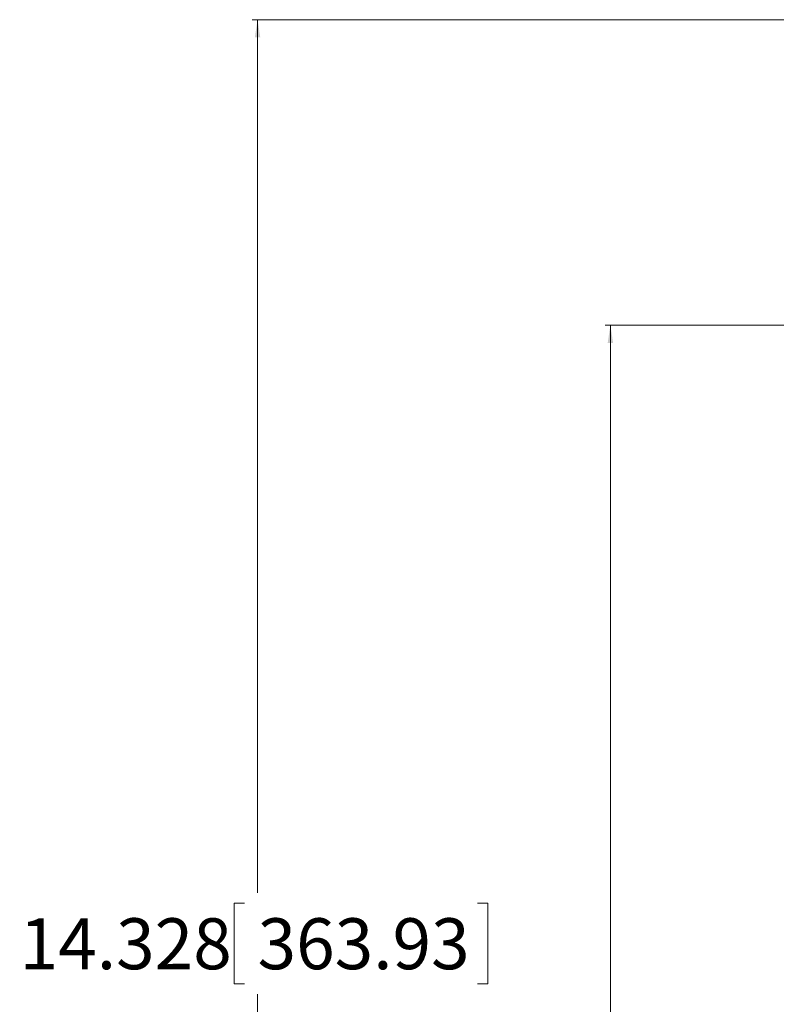
# Model space of a CAD drawing. Units: inches. Extents: x 1 to 780, y -26 to 299.
# Drawn here: x 86 to 91, y 76 to 83 of the extents above; entities that cross this region are included whole.
import ezdxf

# ---------------------------------------------------------------- set-up
doc = ezdxf.new("R2010")
doc.units = ezdxf.units.IN
doc.header["$MEASUREMENT"] = 0
doc.styles.add('SLDTEXTSTYLE0', font='TXT', dxfattribs={"width": 0.75})
doc.dimstyles.new('SLDDIMSTYLE3', dxfattribs={"dimtxt": 0.375, "dimasz": 0.13, "dimexe": 0, "dimexo": 0.0625, "dimgap": 0.09375, "dimtad": 0, "dimtih": 1, "dimtoh": 1, "dimdec": 3, "dimrnd": 1e-09, "dimzin": 12, "dimdsep": 46, "dimtxsty": 'SLDTEXTSTYLE0', "dimsah": 1, "dimcen": 0.09, "dimadec": 0, "dimazin": 3, "dimtfac": 1, "dimtdec": 3, "dimtofl": 0, "dimtmove": 0, "dimatfit": 3, "dimfxl": 1, "dimfrac": 2, "dimtolj": 1, "dimtzin": 12, "dimarcsym": 0})

# ---------------------------------------------------------------- blocks, each defined once
blk = doc.blocks.new('_D_169')
at = {"color": 7, "linetype": 'Continuous', "lineweight": 0}
for p, q in [((91.526, 82.7836), (87.4217, 82.7836)), ((87.4611, 82.7836), (87.4611, 76.3564)), ((87.366, 76.2804), (87.29, 76.2804)), ((87.29, 76.2804), (87.29, 75.6845)), ((89.0797, 76.2804), (89.1558, 76.2804)), ((89.1558, 76.2804), (89.1558, 75.6845)), ((87.29, 75.6845), (87.366, 75.6845)), ((89.1558, 75.6845), (89.0797, 75.6845)), ((87.4611, 68.4554), (87.4611, 75.6085)), ((92.6479, 68.4554), (87.4217, 68.4554))]:
    blk.add_line(p, q, dxfattribs=at)
for points in [[(87.4611, 82.7836), (87.4411, 82.6536), (87.4811, 82.6536)], [(87.4611, 68.4554), (87.4811, 68.5854), (87.4411, 68.5854)]]:
    blk.add_solid(points, dxfattribs=at)
at = {"color": 7, "linetype": 'Continuous', "lineweight": 0, "char_height": 0.375, "attachment_point": 1, "style": 'SLDTEXTSTYLE0'}
for s, insert in [('14.328', (85.7093, 76.1679)), ('363.93', (87.4611, 76.1679))]:
    blk.add_mtext(s, dxfattribs=dict(at, insert=insert))
blk = doc.blocks.new('_D_170')
at = {"color": 7, "linetype": 'Continuous', "lineweight": 0}
for p, q in [((92.1751, 80.5342), (90.0201, 80.5342)), ((90.0595, 80.5342), (90.0595, 74.8824)), ((89.9644, 74.8063), (89.8884, 74.8063)), ((89.8884, 74.8063), (89.8884, 74.2105)), ((91.6782, 74.8063), (91.7542, 74.8063)), ((91.7542, 74.8063), (91.7542, 74.2105)), ((89.8884, 74.2105), (89.9644, 74.2105)), ((91.7542, 74.2105), (91.6782, 74.2105)), ((90.0595, 68.4554), (90.0595, 74.1345)), ((92.6479, 68.4554), (90.0201, 68.4554))]:
    blk.add_line(p, q, dxfattribs=at)
for points in [[(90.0595, 80.5342), (90.0395, 80.4042), (90.0795, 80.4042)], [(90.0595, 68.4554), (90.0795, 68.5854), (90.0395, 68.5854)]]:
    blk.add_solid(points, dxfattribs=at)
at = {"color": 7, "linetype": 'Continuous', "lineweight": 0, "char_height": 0.375, "attachment_point": 1, "style": 'SLDTEXTSTYLE0'}
for s, insert in [('12.079', (88.3078, 74.6939)), ('306.80', (90.0595, 74.6939))]:
    blk.add_mtext(s, dxfattribs=dict(at, insert=insert))

msp = doc.modelspace()

# ---------------------------------------------------------------- dimensions: what is measured, and where the dimension line sits
at = {"color": 7, "linetype": 'Continuous', "lineweight": 0}
for base, p1, picture, middle in [((87.4611, 68.4554), (91.5654, 82.7836), '_D_169', (87.4611, 75.9824)), ((90.0595, 68.4554), (92.2145, 80.5342), '_D_170', (90.0595, 74.5084))]:
    dim = msp.add_linear_dim(base=base, p1=p1, p2=(92.6873, 68.4554), angle=90, dimstyle='SLDDIMSTYLE3', dxfattribs=at)
    dim.commit()
    dim.dimension.update_dxf_attribs({"geometry": picture, "text_midpoint": middle, "dimtype": 160})

doc.saveas('drawing.dxf')
